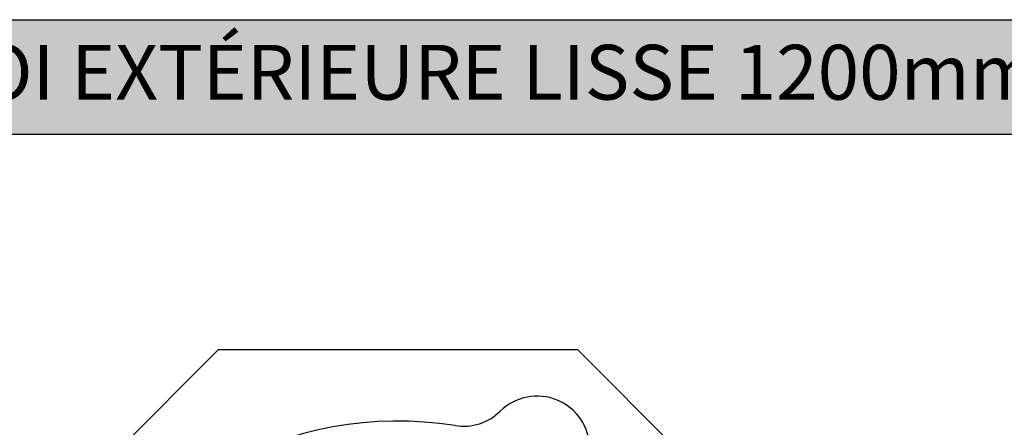
# Model space of a CAD drawing. Units: millimetres. Extents: x 336 to 8971, y 188 to 6411.
# Drawn here: x 1802 to 3702, y 5625 to 6411 of the extents above; entities that cross this region are included whole.
import ezdxf

# ---------------------------------------------------------------- set-up
doc = ezdxf.new("R2010")
doc.units = ezdxf.units.MM
doc.header["$LTSCALE"] = 33.3
doc.layers.add('FORMAT', color=7, linetype='Continuous')
doc.styles.add('SLDTEXTSTYLE0', font='TXT', dxfattribs={"width": 0.7})

msp = doc.modelspace()

# ---------------------------------------------------------------- hatches: boundary and pattern name
at = {"layer": 'FORMAT', "true_color": 0x6c6f70}
msp.add_hatch(color=8, dxfattribs=at).paths.add_polyline_path([(7761.7, 6190.2), (7761.7, 6411.3), (336.1, 6411.3), (336.1, 6190.2)], flags=0)

# ---------------------------------------------------------------- linework, layer by layer
at = {"color": 7, "linetype": 'Continuous', "lineweight": 25}
for p, q in [((2185.2, 5774), (1694.2, 5283)), ((2879.6, 5774), (2185.2, 5774)), ((3370.6, 5283), (2879.6, 5774))]:
    msp.add_line(p, q, dxfattribs=at)
for centre, radius, start, end in [((2800.7, 5583.4), 101.6, 0.5353, 134.4647), ((2658.3, 5728.5), 101.6, 260.9732, 314.4647), ((2532.4, 4935.8), 701, 80.9732, 234.0268)]:
    msp.add_arc(centre, radius, start, end, dxfattribs=at)
at = {"layer": 'FORMAT', "color": 8, "true_color": 0x6c6f70}
for p, q in [((336.1, 6411.3), (7761.7, 6411.3)), ((336.1, 6190.2), (7761.7, 6190.2))]:
    msp.add_line(p, q, dxfattribs=at)
at = {"layer": 'FORMAT', "color": 7}
for centre, radius, start, end in [((2800.7, 5583.4), 101.6, 0.5353, 134.4647), ((2658.3, 5728.5), 101.6, 260.9732, 314.4647), ((2532.4, 4935.8), 701, 80.9732, 234.0268)]:
    msp.add_arc(centre, radius, start, end, dxfattribs=at)

# ---------------------------------------------------------------- texts
at = {"color": 7, "linetype": 'Continuous', "lineweight": 0, "true_color": 0xfefefe, "insert": (371.1, 6362.8), "char_height": 105.728, "attachment_point": 1, "style": 'SLDTEXTSTYLE0'}
msp.add_mtext("REGARD TYPE À PAROI EXTÉRIEURE LISSE 1200mm (48'') - SANS RÉSERVE", dxfattribs=at)

doc.saveas('drawing.dxf')
